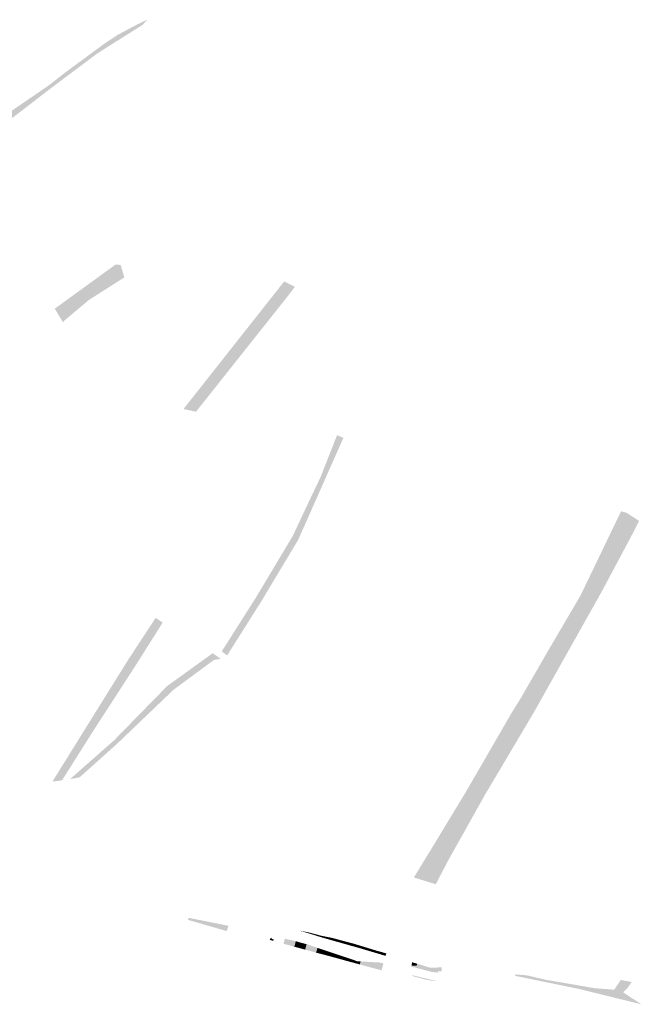
# Model space of a CAD drawing. Units: inches. Extents: x -645293 to -590036, y -1169592 to -1135176.
# Drawn here: x -593565 to -593016, y -1162526 to -1161655 of the extents above; entities that cross this region are included whole.
import ezdxf

# ---------------------------------------------------------------- set-up
doc = ezdxf.new("R2010")
doc.units = ezdxf.units.IN
doc.header["$MEASUREMENT"] = 0

msp = doc.modelspace()

# ---------------------------------------------------------------- hatches: boundary and pattern name
h = msp.add_hatch(color=256)
h.paths.add_polyline_path([(-593677.59, -1161809.13), (-593663.1, -1161797.59), (-593573.35, -1161735.98), (-593568.59, -1161732.67), (-593539.59, -1161712.85), (-593525.62, -1161701.86), (-593489.61, -1161675.35), (-593478.26, -1161667.93), (-593461.48, -1161659), (-593452.58, -1161654.79), (-593456.77, -1161659.41), (-593496.55, -1161684.47), (-593539.45, -1161716.68), (-593652.94, -1161804.01), (-593655.51, -1161808.61), (-593657.25, -1161812.88), (-593659.23, -1161820.99), (-593661.87, -1161836.28), (-593663.55, -1161854.51), (-593664.06, -1161860.72), (-593663.72, -1161866.85), (-593664.84, -1161876.04), (-593666.78, -1161882.99), (-593674.48, -1161901.11), (-593677.63, -1161911.09), (-593677.69, -1161911.33), (-593680.02, -1161910.09), (-593683.9, -1161907.75), (-593687.43, -1161905.45), (-593692.49, -1161911.75), (-593694.94, -1161909.67), (-593689.17, -1161902.25), (-593677.91, -1161887.77), (-593680.85, -1161886.6), (-593682.22, -1161886.06), (-593680.72, -1161883.85), (-593678.77, -1161875.14), (-593671.12, -1161850.5), (-593691.04, -1161840.55), (-593687.23, -1161833.99), (-593687.05, -1161833.67), (-593686.23, -1161834.76), (-593686.03, -1161834.67), (-593682.4, -1161834.04), (-593682.3, -1161833.78), (-593682.21, -1161832.95), (-593682.04, -1161832.62), (-593682.21, -1161832.23), (-593682.13, -1161831.8), (-593681.89, -1161831.25), (-593681.04, -1161827.84), (-593683.46, -1161827.36), (-593683.59, -1161827.34), (-593682.2, -1161825.2), (-593686.16, -1161822.93), (-593690.09, -1161819.74), (-593686.09, -1161816.32), (-593688.99, -1161820.19), (-593685.37, -1161822.77), (-593682.13, -1161825.09), (-593677.07, -1161828.69), (-593676.62, -1161828.06), (-593674.69, -1161829.47), (-593670.61, -1161823.7), (-593672.54, -1161822.36), (-593677.19, -1161819.13), (-593683.43, -1161814.62), (-593683.75, -1161814.39), (-593677.59, -1161809.13)], flags=0)
h.paths.add_polyline_path([(-593671.21, -1161861.64), (-593672.75, -1161865.88), (-593669.34, -1161867.16), (-593667.75, -1161862.95), (-593671.21, -1161861.64)], flags=0)
for points in [[(-593476.12, -1161871.73), (-593472.86, -1161882.65), (-593479.89, -1161887.17), (-593504.21, -1161902.66), (-593526.15, -1161921.1), (-593527.04, -1161922.51), (-593534.39, -1161910.35), (-593480.46, -1161871.21), (-593476.12, -1161871.73)], [(-593325.08, -1161894.94), (-593327, -1161897.54), (-593409.48, -1162001.48), (-593420.57, -1161999.1), (-593336.39, -1161892.43), (-593334.66, -1161890.22), (-593331.58, -1161886.31), (-593323.92, -1161889.99), (-593322.15, -1161890.99), (-593325.08, -1161894.94)], [(-593319.12, -1162114.72), (-593351.9, -1162169.35), (-593381.9, -1162216.92), (-593386.78, -1162213.49), (-593356.52, -1162165.79), (-593324.08, -1162111.53), (-593306.24, -1162073.67), (-593299.41, -1162059.43), (-593284.81, -1162022.21), (-593279.17, -1162024.58), (-593319.12, -1162114.72)], [(-593022.68, -1162107.85), (-593050.49, -1162160.04), (-593110.15, -1162266.26), (-593154.13, -1162340.48), (-593186.75, -1162398.72), (-593201.97, -1162389.02), (-593171.05, -1162337.96), (-593129.96, -1162266.97), (-593124.91, -1162258.86), (-593123.15, -1162256.11), (-593097.06, -1162210.93), (-593069.54, -1162164.01), (-593033.67, -1162089.53), (-593028.65, -1162090.94), (-593017.73, -1162098.04), (-593022.68, -1162107.85)], [(-593532.72, -1162328.15), (-593536.3, -1162328.29), (-593470.33, -1162222.18), (-593445.19, -1162183.8), (-593438.97, -1162187.91), (-593463.29, -1162226.5), (-593499.77, -1162282.81), (-593527.95, -1162327.44), (-593532.72, -1162328.15)], [(-593514, -1162320.29), (-593482.07, -1162292.19), (-593438.09, -1162247.21), (-593435.06, -1162244.11), (-593394.77, -1162215.05), (-593387.71, -1162219.97), (-593393.54, -1162220.94), (-593429.27, -1162247.26), (-593449.24, -1162266.37), (-593455.64, -1162272.49), (-593479.24, -1162295.08), (-593512.43, -1162324.81), (-593520.8, -1162326.38), (-593514, -1162320.29)], [(-593205.29, -1162394.37), (-593201.97, -1162389.02), (-593186.75, -1162398.72), (-593197.52, -1162419.36), (-593199.25, -1162418.82), (-593198.69, -1162417.64), (-593191.45, -1162402.25), (-593205.29, -1162394.37)], [(-593199.25, -1162418.82), (-593216.89, -1162413.36), (-593214.77, -1162409.9), (-593205.37, -1162394.53), (-593205.29, -1162394.37), (-593191.45, -1162402.25), (-593198.69, -1162417.64), (-593199.25, -1162418.82)], [(-593380.72, -1162456.08), (-593381.83, -1162459.09), (-593382.44, -1162460.73), (-593416.58, -1162450.86), (-593416, -1162449.04), (-593380.72, -1162456.08)], [(-593341.59, -1162467.99), (-593340.86, -1162468.19), (-593341.2, -1162469.42), (-593344.3, -1162468.56), (-593343.12, -1162466.36), (-593343.01, -1162466.83), (-593342.87, -1162467.16), (-593342.58, -1162467.55), (-593341.59, -1162467.99)], [(-593322.56, -1162474.59), (-593332.17, -1162471.93), (-593330.88, -1162467.46), (-593321.26, -1162469.77), (-593322.56, -1162474.59)], [(-593309.36, -1162462.9), (-593318.69, -1162460.25), (-593309.16, -1162462.12), (-593309.36, -1162462.9)], [(-593309.16, -1162462.12), (-593298.7, -1162464.89), (-593299.08, -1162466.13), (-593309.36, -1162462.9), (-593309.16, -1162462.12)], [(-593298.7, -1162464.89), (-593289.26, -1162466.78), (-593289.82, -1162468.78), (-593297.86, -1162466.51), (-593299.08, -1162466.13), (-593298.7, -1162464.89)], [(-593289.82, -1162468.78), (-593289.26, -1162466.78), (-593279.14, -1162469.51), (-593279.8, -1162471.61), (-593289.82, -1162468.78)], [(-593311.76, -1162472.32), (-593312.99, -1162477.15), (-593322.56, -1162474.59), (-593321.26, -1162469.77), (-593315.12, -1162471.47), (-593311.76, -1162472.32)], [(-593303.33, -1162479.83), (-593312.99, -1162477.15), (-593311.76, -1162472.32), (-593302.02, -1162475.6), (-593303.33, -1162479.83)], [(-593292.65, -1162478.75), (-593293.66, -1162482.34), (-593303.33, -1162479.83), (-593302.02, -1162475.6), (-593292.65, -1162478.75)], [(-593269.82, -1162471.98), (-593270.47, -1162474.25), (-593279.8, -1162471.61), (-593279.14, -1162469.51), (-593269.82, -1162471.98)], [(-593270.47, -1162474.25), (-593269.82, -1162471.98), (-593260.61, -1162474.8), (-593261.17, -1162476.93), (-593264.76, -1162475.86), (-593270.47, -1162474.25)], [(-593254.73, -1162476.6), (-593250.59, -1162477.87), (-593251.2, -1162479.9), (-593261.17, -1162476.93), (-593260.61, -1162474.8), (-593254.73, -1162476.6)], [(-593283.03, -1162481.98), (-593283.98, -1162485), (-593293.66, -1162482.34), (-593292.65, -1162478.75), (-593283.03, -1162481.98)], [(-593274.28, -1162487.67), (-593283.98, -1162485), (-593283.03, -1162481.98), (-593273.57, -1162485.17), (-593274.28, -1162487.67)], [(-593274.28, -1162487.67), (-593273.57, -1162485.17), (-593266.81, -1162487.44), (-593264, -1162487.6), (-593264.71, -1162490.26), (-593274.28, -1162487.67)], [(-593241.81, -1162482.69), (-593251.2, -1162479.9), (-593250.59, -1162477.87), (-593241.19, -1162480.55), (-593241.59, -1162481.92), (-593241.81, -1162482.69)], [(-593264.71, -1162490.26), (-593264, -1162487.6), (-593253.68, -1162488.19), (-593255.09, -1162492.89), (-593264.71, -1162490.26)], [(-593243.81, -1162489.58), (-593244.53, -1162492.08), (-593245.51, -1162495.46), (-593255.09, -1162492.89), (-593253.68, -1162488.19), (-593246.01, -1162488.63), (-593244.08, -1162489.46), (-593243.81, -1162489.58)], [(-593218.95, -1162491.46), (-593214.37, -1162491.32), (-593198.67, -1162495.51), (-593198.16, -1162493.54), (-593195.18, -1162494.31), (-593195.69, -1162496.28), (-593195.45, -1162496.35), (-593195.67, -1162497.47), (-593199.55, -1162497.07), (-593201.04, -1162496.88), (-593219.13, -1162492.15), (-593218.95, -1162491.46)], [(-593218.95, -1162491.46), (-593218.48, -1162488.3), (-593218.15, -1162488.42), (-593215.08, -1162489.3), (-593214.04, -1162489.61), (-593214.37, -1162491.32), (-593218.95, -1162491.46)], [(-593214.04, -1162489.61), (-593210.73, -1162490.6), (-593202.99, -1162493.06), (-593192.31, -1162492.92), (-593192.44, -1162496.5), (-593195.45, -1162496.35), (-593195.69, -1162496.28), (-593195.18, -1162494.31), (-593198.16, -1162493.54), (-593198.67, -1162495.51), (-593214.37, -1162491.32), (-593214.04, -1162489.61)], [(-593198.99, -1162504.5), (-593197.89, -1162504.77), (-593198.01, -1162505.07), (-593206.14, -1162503.76), (-593217.56, -1162500.71), (-593218.5, -1162499.67), (-593198.99, -1162504.5)], [(-593127.07, -1162499.04), (-593116.99, -1162499.92), (-593100.01, -1162503.87), (-593071.61, -1162508.75), (-593072.01, -1162511.68), (-593127.23, -1162500.38), (-593127.07, -1162499.04)], [(-593039.78, -1162512.58), (-593037.97, -1162513.1), (-593031.86, -1162514.92), (-593020.01, -1162522.73), (-593016.79, -1162524.85), (-593015.78, -1162525.52), (-593017.07, -1162525.2), (-593070.92, -1162511.9), (-593072.01, -1162511.68), (-593071.61, -1162508.75), (-593056.53, -1162511.35), (-593039.78, -1162512.58)], [(-593027.88, -1162510.94), (-593031.86, -1162514.92), (-593037.97, -1162513.1), (-593039.78, -1162512.58), (-593037.44, -1162509.2), (-593033.91, -1162504), (-593024.23, -1162505.81), (-593027.88, -1162510.94)]]:
    msp.add_hatch(color=256).paths.add_polyline_path(points, flags=0)

doc.saveas('drawing.dxf')
